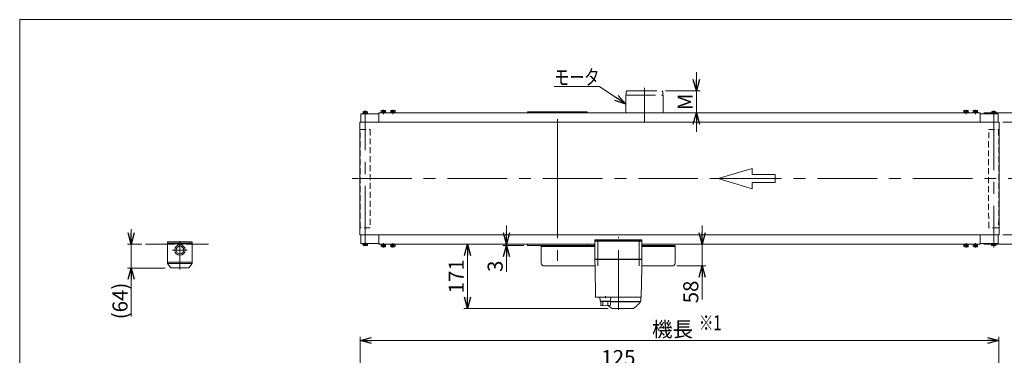
# Model space of a CAD drawing. Units: millimetres. Extents: x -1970 to 1970, y -1352 to 1351.
# Drawn here: x -1970 to 651, y 456 to 1351 of the extents above; entities that cross this region are included whole.
import ezdxf
from ezdxf.enums import TextEntityAlignment as Align

# ---------------------------------------------------------------- set-up
doc = ezdxf.new("R2010")
doc.units = ezdxf.units.MM
doc.header["$LTSCALE"] = 2.5
for name, pattern in [('CENTERX2', [101.6, 63.5, -12.7, 12.7, -12.7]), ('DASHED2', [9.525, 6.35, -3.175]), ('PHANTOM', [63.5, 31.75, -6.35, 6.35, -6.35, 6.35, -6.35])]:
    doc.linetypes.add(name, pattern=pattern)
for name, color, linetype in [('10', 7, 'Continuous'), ('12', 7, 'Continuous'), ('15', 7, 'Continuous'), ('16', 7, 'Continuous'), ('2', 7, 'Continuous'), ('3', 7, 'Continuous'), ('6', 7, 'Continuous'), ('ZUWAKU', 7, 'Continuous')]:
    doc.layers.add(name, color=color, linetype=linetype)
doc.styles.add('dcStyle0', font='ＭＳ Ｐゴシック', dxfattribs={"width": 0.75})
doc.styles.add('dcStyle1', font='txt.shx', dxfattribs={"bigfont": 'bigfont.shx'})
doc.dimstyles.new('dc_Rotated', dxfattribs={"dimtxt": 40, "dimasz": 30.000019, "dimexe": 10, "dimexo": 10, "dimgap": 4, "dimtad": 3, "dimdsep": 46, "dimtxsty": 'dcStyle1', "dimblk1": 'OPEN30', "dimblk2": 'OPEN30', "dimsah": 1, "dimcen": 0.09, "dimclrd": 2, "dimclre": 2, "dimclrt": 2, "dimadec": 0, "dimazin": 2, "dimtfac": 1, "dimtdec": 4, "dimtmove": 0, "dimatfit": 3, "dimfxl": 1, "dimarcsym": 0})

# ---------------------------------------------------------------- blocks, each defined once
blk = doc.blocks.new('_OPEN30')
at = {"color": 0, "linetype": 'ByBlock', "lineweight": -2}
for p, q in [((-1, 0.267949), (0, 0)), ((0, 0), (-1, -0.267949)), ((0, 0), (-1, 0))]:
    blk.add_line(p, q, dxfattribs=at)
blk = doc.blocks.new('*D9')
at = {"color": 2, "linetype": 'Continuous', "lineweight": 13}
for p, q in [((-1064, 17.8), (-1064, 505.7)), ((636, 21.6), (636, 505.7)), ((-1064, 495.7), (636, 495.7))]:
    blk.add_line(p, q, dxfattribs=at)
at = {"color": 2, "xscale": 30.00002807615286, "yscale": 29.99989368223643}
for p, rotation in [((-1064, 495.7), 180), ((636, 495.7), 360)]:
    blk.add_blockref('_OPEN30', p, dxfattribs=dict(at, rotation=rotation))
at = {"color": 4, "insert": (-232.3, 505.7), "char_height": 40, "width": 150, "attachment_point": 8, "style": 'dcStyle0'}
blk.add_mtext('\\T1.00;機長', dxfattribs=at)
blk = doc.blocks.new('*D20')
at = {"color": 2, "linetype": 'Continuous', "lineweight": 13}
for p, q in [((-169, 1211.6), (-169, 1161.6)), ((-251.2, 1161.6), (-159, 1161.6)), ((-169, 1102.6), (-169, 1161.6)), ((-247.7, 1102.6), (-159, 1102.6)), ((-169, 1052.6), (-169, 1102.6))]:
    blk.add_line(p, q, dxfattribs=at)
at = {"color": 2, "xscale": 30.00002807615286, "yscale": 29.99989368223643}
for p, rotation in [((-169, 1161.6), 270), ((-169, 1102.6), 90)]:
    blk.add_blockref('_OPEN30', p, dxfattribs=dict(at, rotation=rotation))
at = {"color": 4, "insert": (-179, 1132.1), "char_height": 40, "width": 75, "attachment_point": 8, "rotation": 90, "style": 'dcStyle0'}
blk.add_mtext('\\T1.00;M', dxfattribs=at)
blk = doc.blocks.new('*D21')
at = {"color": 2, "linetype": 'Continuous', "lineweight": 13}
for p, q in [((646.8, 1077.6), (746.8, 1077.6)), ((736.8, 777.6), (736.8, 1077.6)), ((646.8, 777.6), (746.8, 777.6))]:
    blk.add_line(p, q, dxfattribs=at)
at = {"color": 2, "xscale": 30.00002807615286, "yscale": 29.99989368223643}
for p, rotation in [((736.8, 1077.6), 90), ((736.8, 777.6), 270)]:
    blk.add_blockref('_OPEN30', p, dxfattribs=dict(at, rotation=rotation))
at = {"color": 4, "insert": (726.8, 927.6), "char_height": 40, "width": 375, "attachment_point": 8, "rotation": 90, "style": 'dcStyle0'}
blk.add_mtext('\\T1.00;300<ベルト幅>', dxfattribs=at)
blk = doc.blocks.new('*D22')
at = {"color": 2, "linetype": 'Continuous', "lineweight": 13}
for p, q in [((596.1, 1102.6), (826.8, 1102.6)), ((816.8, 752.6), (816.8, 1102.6)), ((596, 752.6), (826.8, 752.6))]:
    blk.add_line(p, q, dxfattribs=at)
at = {"color": 2, "xscale": 30.00002807615286, "yscale": 29.99989368223643}
for p, rotation in [((816.8, 1102.6), 90), ((816.8, 752.6), 270)]:
    blk.add_blockref('_OPEN30', p, dxfattribs=dict(at, rotation=rotation))
at = {"color": 4, "insert": (806.8, 927.6), "char_height": 40, "width": 150, "attachment_point": 8, "rotation": 90, "style": 'dcStyle0'}
blk.add_mtext('\\T1.00;機幅', dxfattribs=at)
blk = doc.blocks.new('*D23')
at = {"color": 2, "linetype": 'Continuous', "lineweight": 13}
for p, q in [((-153.8, 802.6), (-153.8, 752.6)), ((-304, 752.6), (-143.8, 752.6)), ((-153.8, 694.6), (-153.8, 752.6)), ((-221.3, 694.6), (-143.8, 694.6)), ((-153.8, 605.6), (-153.8, 694.6))]:
    blk.add_line(p, q, dxfattribs=at)
at = {"color": 2, "xscale": 30.00002807615286, "yscale": 29.99989368223643}
for p, rotation in [((-153.8, 752.6), 270), ((-153.8, 694.6), 90)]:
    blk.add_blockref('_OPEN30', p, dxfattribs=dict(at, rotation=rotation))
at = {"color": 2, "insert": (-163.8, 655.6), "char_height": 40, "width": 100, "attachment_point": 9, "rotation": 90, "style": 'dcStyle0'}
blk.add_mtext('\\T1.00;58', dxfattribs=at)
blk = doc.blocks.new('DA_IMAGEDIMGROUP_1')
at = {"color": 2, "linetype": 'Continuous', "lineweight": 13}
for p, q in [((-674.5, 802.6), (-674.5, 752.6)), ((-628, 752.6), (-684.5, 752.6)), ((-628, 749.6), (-684.5, 749.6)), ((-674.5, 749.6), (-674.5, 752.6)), ((-674.5, 679), (-674.5, 749.6))]:
    blk.add_line(p, q, dxfattribs=at)
at = {"color": 2, "xscale": 30.00002807615286, "yscale": 29.99989368223643}
for p, rotation in [((-674.5, 752.6), 270), ((-674.5, 749.6), 90)]:
    blk.add_blockref('_OPEN30', p, dxfattribs=dict(at, rotation=rotation))
at = {"color": 2, "insert": (-684.5, 709), "char_height": 40, "width": 75, "attachment_point": 9, "rotation": 90, "style": 'dcStyle0'}
blk.add_mtext('\\T1.00;3', dxfattribs=at)
blk = doc.blocks.new('*D26')
at = {"color": 2, "linetype": 'Continuous', "lineweight": 13}
for p, q in [((-684.5, 752.6), (-788, 752.6)), ((-778, 581.6), (-778, 752.6)), ((-403.7, 581.6), (-788, 581.6))]:
    blk.add_line(p, q, dxfattribs=at)
at = {"color": 2, "xscale": 30.00002807615286, "yscale": 29.99989368223643}
for p, rotation in [((-778, 752.6), 90), ((-778, 581.6), 270)]:
    blk.add_blockref('_OPEN30', p, dxfattribs=dict(at, rotation=rotation))
at = {"color": 2, "insert": (-788, 667.1), "char_height": 40, "width": 125, "attachment_point": 8, "rotation": 90, "style": 'dcStyle0'}
blk.add_mtext('\\T1.00;171', dxfattribs=at)
blk = doc.blocks.new('*D68')
at = {"color": 2, "linetype": 'Continuous', "lineweight": 13}
for p, q in [((-439, 373.2), (-439, 430.4)), ((-439, 420.4), (-314, 420.4)), ((-314, 373.2), (-314, 430.4))]:
    blk.add_line(p, q, dxfattribs=at)
at = {"color": 2, "xscale": 30.00002807615286, "yscale": 29.99989368223643}
for p, rotation in [((-439, 420.4), 180), ((-314, 420.4), 360)]:
    blk.add_blockref('_OPEN30', p, dxfattribs=dict(at, rotation=rotation))
at = {"color": 2, "insert": (-376.5, 430.4), "char_height": 40, "width": 125, "attachment_point": 8, "style": 'dcStyle0'}
blk.add_mtext('\\T1.00;125', dxfattribs=at)
blk = doc.blocks.new('DC_GROUP_W_FB2C_HF_040_1_42')
at = {"color": 2, "linetype": 'Continuous', "lineweight": 13}
for p, q in [((-427, 1172.7), (-547, 1172.7)), ((-356.7, 1126.1), (-427, 1172.7))]:
    blk.add_line(p, q, dxfattribs=at)
at = {"color": 2, "xscale": 30.00002807615286, "yscale": 29.99989368223643, "rotation": 326.4856307918345}
blk.add_blockref('_OPEN30', (-356.7, 1126.1), dxfattribs=at)
at = {"color": 2, "style": 'dcStyle0', "width": 0.786164}
blk.add_text('モータ', height=40, dxfattribs=at).set_placement((-547, 1177.7), (-427, 1177.7), align=Align.FIT)
blk = doc.blocks.new('*D79')
at = {"color": 2, "linetype": 'Continuous', "lineweight": 13}
for p, q in [((-1673, 792.6), (-1673, 752.6)), ((-1644.8, 752.6), (-1683, 752.6)), ((-1673, 689), (-1673, 752.6)), ((-1582.6, 689), (-1683, 689)), ((-1673, 560), (-1673, 689))]:
    blk.add_line(p, q, dxfattribs=at)
at = {"color": 2, "xscale": 30.00002807615286, "yscale": 29.99989368223643}
for p, rotation in [((-1673, 752.6), 270), ((-1673, 689), 90)]:
    blk.add_blockref('_OPEN30', p, dxfattribs=dict(at, rotation=rotation))
at = {"color": 4, "insert": (-1683, 650), "char_height": 40, "width": 150, "attachment_point": 9, "rotation": 90, "style": 'dcStyle0'}
blk.add_mtext('\\T1.00;(64)', dxfattribs=at)
blk = doc.blocks.new('DC_GROUP_W_FB2C_HF_040_1_2')
at = {"layer": '12', "color": 7, "linetype": 'Continuous', "lineweight": 13}
for p, q in [((-439, 761.6), (-439, 764.6)), ((-439, 764.6), (-314, 764.6)), ((-314, 761.6), (-439, 761.6)), ((-314, 764.6), (-314, 761.6))]:
    blk.add_line(p, q, dxfattribs=at)
blk = doc.blocks.new('DC_GROUP_W_FB2C_HF_040_1_1')
at = {"layer": '12', "color": 7, "linetype": 'Continuous', "lineweight": 18}
for p, q in [((-439, 760.6), (-433, 760.6)), ((-439, 712.6), (-439, 760.6)), ((-437.5, 761.6), (-429.3, 761.6)), ((-437.5, 760.6), (-437.5, 761.6)), ((-320, 760.6), (-433, 760.6)), ((-429.3, 761.6), (-426.2, 761.6)), ((-429.3, 760.6), (-429.3, 761.6)), ((-426.2, 761.6), (-425.7, 761.6)), ((-426.2, 761.6), (-426.2, 760.6)), ((-425.7, 761.6), (-425.5, 761.6)), ((-425.7, 760.6), (-425.7, 761.6)), ((-425.5, 760.6), (-425.5, 761.6)), ((-327.5, 761.6), (-327.3, 761.6)), ((-327.5, 760.6), (-327.5, 761.6)), ((-327.3, 761.6), (-326.8, 761.6)), ((-327.3, 760.6), (-327.3, 761.6)), ((-326.8, 761.6), (-323.7, 761.6)), ((-326.8, 761.6), (-326.8, 760.6)), ((-323.7, 761.6), (-315.5, 761.6)), ((-323.7, 760.6), (-323.7, 761.6)), ((-320, 760.6), (-314, 760.6)), ((-315.5, 760.6), (-315.5, 761.6)), ((-314, 712.6), (-314, 760.6)), ((-438, 711.6), (-439, 712.6)), ((-439, 712.6), (-433, 712.6)), ((-439, 711.6), (-438.6, 690.1)), ((-439, 711.6), (-433, 711.6)), ((-433, 711.6), (-433, 712.6)), ((-320, 712.6), (-433, 712.6)), ((-433, 711.6), (-320, 711.6)), ((-320, 711.6), (-320, 712.6)), ((-320, 712.6), (-314, 712.6)), ((-320, 711.6), (-314, 711.6)), ((-315, 711.6), (-314, 712.6)), ((-314.4, 690.1), (-314, 711.6)), ((-438.6, 688.8), (-437.2, 612.6)), ((-315.7, 612.6), (-314.4, 688.8)), ((-436.2, 611.6), (-430.5, 611.6)), ((-430.5, 611.6), (-424.9, 611.6)), ((-408.7, 611.1), (-413.7, 611.1)), ((-413, 611.1), (-317, 611.1)), ((-411.2, 613.9), (-411.2, 608.9)), ((-398.8, 611.6), (-404.2, 611.6)), ((-398.8, 611.6), (-392.2, 611.6)), ((-392.2, 611.6), (-337.8, 611.6)), ((-337.8, 611.6), (-331.2, 611.6)), ((-331.2, 611.6), (-331.2, 611.6)), ((-325.8, 611.6), (-331.2, 611.6)), ((-328, 611.6), (-322.5, 611.6)), ((-325.8, 611.1), (-325.8, 611.6)), ((-322.5, 611.6), (-316.7, 611.6)), ((-317, 603.1), (-317, 611.1)), ((-401.2, 586.7), (-394.2, 581.8)), ((-320.5, 599.6), (-397.2, 599.6)), ((-397.2, 599.1), (-324.5, 599.1)), ((-336.3, 581.6), (-393.7, 581.6)), ((-335.7, 581.8), (-328.8, 586.7)), ((-324.5, 599.1), (-324.3, 599.1)), ((-324, 599.4), (-324, 599.6)), ((-319, 597.4), (-322.9, 592.4))]:
    blk.add_line(p, q, dxfattribs=at)
at = {"layer": '12', "color": 3, "linetype": 'CENTERX2', "lineweight": 13}
for p, q in [((-431.5, 765.6), (-431.5, 695.1)), ((-376.5, 578.1), (-376.5, 772.4)), ((-321.5, 695.1), (-321.5, 765.6))]:
    blk.add_line(p, q, dxfattribs=at)
at = {"layer": '12', "color": 7, "linetype": 'Continuous', "lineweight": 13}
for p, q in [((-426.2, 611.1), (-425.3, 601.5)), ((-425.2, 611.1), (-426.2, 611.1)), ((-425.2, 611.6), (-422.2, 611.6)), ((-425.2, 611.1), (-425.2, 611.6)), ((-397.2, 611.1), (-425.2, 611.1)), ((-424.9, 611.6), (-328, 611.6)), ((-422.2, 611.6), (-400.3, 611.6)), ((-400.3, 611.6), (-397.2, 611.6)), ((-397.2, 611.1), (-397.2, 611.6)), ((-397.2, 601.5), (-396.2, 611.1)), ((-396.2, 611.1), (-397.2, 611.1)), ((-424.3, 600.6), (-423.2, 600.6)), ((-423.2, 600.6), (-400, 600.6)), ((-423.2, 589.4), (-423.2, 600.6)), ((-417.5, 589.9), (-417.5, 598.5)), ((-404.9, 589.9), (-404.9, 598.6)), ((-400, 600.6), (-398.2, 600.6)), ((-400, 600.6), (-400, 600.2)), ((-400, 600.2), (-397.2, 600.2)), ((-397.2, 589.7), (-397.2, 600.2))]:
    blk.add_line(p, q, dxfattribs=at)
at = {"layer": '12', "color": 7, "linetype": 'Continuous', "lineweight": 18}
for centre, radius, start, end in [((-436.2, 612.6), 1, 181, 270), ((-320.5, 603.1), 3.5, 270, 0), ((-316.7, 612.6), 1, 270, 359), ((-399.5, 589.1), 3, 180, 235), ((-393.7, 582.6), 1, 235, 270), ((-336.3, 582.6), 1, 270, 305), ((-330.5, 589.1), 3, 305, 0), ((-326.5, 589.2), 1, 98.4565, 180), ((-327.5, 595.9), 5.8, 278.4565, 322.6085), ((-324.3, 599.4), 0.3, 270, 0), ((-327, 603.5), 10, 322.6085, 354.6209)]:
    blk.add_arc(centre, radius, start, end, dxfattribs=at)
at = {"layer": '12', "color": 7, "linetype": 'Continuous', "lineweight": 13}
for centre, radius, start, end in [((-424.3, 601.6), 1, 185.1707, 270), ((-411.2, 688.7), 100, 263.1087, 278.049), ((-411.2, 699.5), 100, 264.2347, 276.474), ((-398.2, 601.6), 1, 270, 354.83)]:
    blk.add_arc(centre, radius, start, end, dxfattribs=at)
at = {"layer": '12', "color": 7, "linetype": 'Continuous', "lineweight": 18}
for points, knots in [([(-438.6, 690.1), (-438.6, 690.1), (-438.6, 690.1), (-438.6, 690.1), (-438.6, 690.1), (-438.6, 690.1), (-438.6, 690.1), (-438.6, 690), (-438.6, 690)], [0, 0, 0, 0, 0.00030024, 0.00303866, 0.00896972, 0.02675573, 0.03903377, 0.05410554, 0.05410554, 0.05410554, 0.05410554]), ([(-438.6, 690), (-438.6, 690), (-438.6, 690), (-438.6, 690), (-438.6, 690), (-438.6, 690), (-438.6, 689.9), (-438.6, 689.9), (-438.6, 689.9), (-438.6, 689.9), (-438.6, 689.9), (-438.6, 689.9)], [0, 0, 0, 0, 0.0009211, 0.0018525, 0.0027941, 0.044155, 0.10527, 0.1833216, 0.1852741, 0.1872371, 0.1892107, 0.1892107, 0.1892107, 0.1892107]), ([(-438.6, 689.9), (-438.6, 689.8), (-438.6, 689.8), (-438.6, 689.7), (-438.6, 689.6), (-438.6, 689.6)], [0, 0, 0, 0, 0.0792271, 0.1764533, 0.2850855, 0.2850855, 0.2850855, 0.2850855]), ([(-438.6, 689.6), (-438.6, 689.5), (-438.6, 689.5), (-438.6, 689.3), (-438.6, 689.3), (-438.6, 689.2), (-438.6, 689.2), (-438.6, 689.2), (-438.6, 689.2)], [0, 0, 0, 0, 0.1059087, 0.2241558, 0.346832, 0.3485596, 0.3502881, 0.3520175, 0.3520175, 0.3520175, 0.3520175]), ([(-438.6, 689.2), (-438.6, 689.2), (-438.6, 689.1), (-438.6, 689), (-438.6, 688.9), (-438.6, 688.8)], [0, 0, 0, 0, 0.1253706, 0.2587878, 0.3910246, 0.3910246, 0.3910246, 0.3910246]), ([(-314.4, 689.9), (-314.4, 689.9), (-314.4, 689.9), (-314.4, 689.9), (-314.4, 689.9), (-314.4, 689.9), (-314.4, 690), (-314.4, 690), (-314.4, 690), (-314.4, 690), (-314.4, 690), (-314.4, 690)], [0, 0, 0, 0, 0.0019396, 0.0038691, 0.0057883, 0.08384, 0.1449552, 0.186316, 0.1872051, 0.1880849, 0.1889557, 0.1889557, 0.1889557, 0.1889557]), ([(-314.4, 689.6), (-314.4, 689.6), (-314.4, 689.7), (-314.4, 689.8), (-314.4, 689.8), (-314.4, 689.9)], [0, 0, 0, 0, 0.1087665, 0.206108, 0.2854046, 0.2854046, 0.2854046, 0.2854046]), ([(-314.4, 689.2), (-314.4, 689.2), (-314.4, 689.2), (-314.4, 689.2), (-314.4, 689.3), (-314.4, 689.3), (-314.4, 689.5), (-314.4, 689.5), (-314.4, 689.6)], [0, 0, 0, 0, 0.0018218, 0.0036427, 0.0054626, 0.1280544, 0.2462233, 0.3520761, 0.3520761, 0.3520761, 0.3520761]), ([(-314.4, 688.8), (-314.4, 688.9), (-314.4, 689), (-314.4, 689.1), (-314.4, 689.2), (-314.4, 689.2)], [0, 0, 0, 0, 0.1321405, 0.265459, 0.3907477, 0.3907477, 0.3907477, 0.3907477]), ([(-314.4, 690), (-314.4, 690), (-314.4, 690.1), (-314.4, 690.1), (-314.4, 690.1), (-314.4, 690.1), (-314.4, 690.1), (-314.4, 690.1), (-314.4, 690.1)], [0, 0, 0, 0, 0.0204405, 0.03583129, 0.04923699, 0.05233386, 0.05391176, 0.05410554, 0.05410554, 0.05410554, 0.05410554]), ([(-314.4, 690), (-314.4, 690), (-314.4, 690.1), (-314.4, 690.1), (-314.4, 690.1), (-314.4, 690.1), (-314.4, 690.1), (-314.4, 690.1), (-314.4, 690.1)], [0, 0, 0, 0, 0.02050562, 0.03594692, 0.04948587, 0.05262464, 0.05429829, 0.05451484, 0.05451484, 0.05451484, 0.05451484])]:
    blk.add_open_spline(points, degree=3, knots=knots, dxfattribs=at)
at = {"layer": '12', "linetype": 'Continuous'}
blk.add_blockref('DC_GROUP_W_FB2C_HF_040_1_2', (0, 0), dxfattribs=at)
blk = doc.blocks.new('DC_GROUP_W_FB2C_HF_040_1_7')
at = {"layer": '16', "color": 7, "linetype": 'Continuous', "lineweight": 13}
for p, q in [((-1062.1, 1077.6), (-1062.1, 1100.6)), ((-1060.6, 1100.6), (-1062.1, 1100.6)), ((-1014, 1100.6), (-1060.6, 1100.6))]:
    blk.add_line(p, q, dxfattribs=at)
blk = doc.blocks.new('DC_GROUP_W_FB2C_HF_040_1_8')
at = {"layer": '16', "color": 7, "linetype": 'Continuous', "lineweight": 13}
for p, q in [((-1062.1, 777.6), (-1062.1, 754.6)), ((-1062.1, 754.6), (-1060.6, 754.6)), ((-1060.6, 754.6), (-1014, 754.6))]:
    blk.add_line(p, q, dxfattribs=at)
blk = doc.blocks.new('DC_GROUP_W_FB2C_HF_040_1_40')
at = {"layer": 'ZUWAKU', "color": 7, "linetype": 'Continuous', "lineweight": 13}
for p, q in [((1970, 1351.3), (-1970, 1351.3)), ((-1970, 1351.3), (-1970, -1328.7))]:
    blk.add_line(p, q, dxfattribs=at)

msp = doc.modelspace()

# ---------------------------------------------------------------- linework, layer by layer
at = {"color": 140, "linetype": 'PHANTOM', "lineweight": 13}
for p, q in [((-353.197, 1161.618), (-356.197, 1158.618)), ((-356.197, 1158.618), (-356.197, 1149.618)), ((-353.197, 1161.618), (-261.197, 1161.618)), ((-261.197, 1161.618), (-258.197, 1158.618)), ((-258.197, 1158.618), (-258.197, 1149.618)), ((-356.697, 1149.618), (-257.697, 1149.618)), ((-356.697, 1102.618), (-356.697, 1149.618)), ((-257.697, 1102.618), (-257.697, 1149.618)), ((-1515.552, 755.618), (-1571.552, 755.618))]:
    msp.add_line(p, q, dxfattribs=at)
at = {"color": 3, "linetype": 'CENTERX2', "lineweight": 13}
for p, q in [((-307.197, 1077.618), (-307.197, 1169.716)), ((-1543.552, 760.778), (-1543.552, 684.822)), ((-1563.052, 737.118), (-1524.052, 737.118))]:
    msp.add_line(p, q, dxfattribs=at)
at = {"color": 7, "linetype": 'Continuous', "lineweight": 13}
for p, q in [((-1013.973, 1102.618), (-1013.973, 1077.618)), ((586.085, 1102.618), (-1013.973, 1102.618)), ((586.027, 1077.618), (586.027, 1102.618)), ((-1013.973, 777.618), (-1013.973, 752.618)), ((586.027, 752.618), (586.027, 777.618)), ((-1576.552, 752.618), (-1634.797, 752.618)), ((-1576.552, 755.618), (-1576.552, 758.618)), ((-1576.552, 758.618), (-1510.552, 758.618)), ((-1576.552, 755.618), (-1510.552, 755.618)), ((-1576.552, 755.618), (-1576.552, 753.618)), ((-1576.552, 753.618), (-1576.552, 701.518)), ((-1576.552, 753.618), (-1510.552, 753.618)), ((-1571.552, 755.618), (-1571.552, 753.618)), ((-1571.552, 753.618), (-1515.552, 753.618)), ((-1515.552, 753.618), (-1515.552, 755.618)), ((-1510.552, 758.618), (-1510.552, 755.618)), ((-1510.552, 755.618), (-1510.552, 753.618)), ((-1510.552, 753.618), (-1510.552, 704.518)), ((-1510.552, 752.618), (-1467.486, 752.618)), ((-1013.973, 752.618), (-438.973, 752.618)), ((-313.973, 752.618), (586.027, 752.618)), ((-1576.552, 704.518), (-1510.552, 704.518)), ((-1576.552, 701.518), (-1510.552, 701.518)), ((-1576.552, 701.518), (-1567.552, 689.518)), ((-1519.552, 689.518), (-1567.552, 689.518)), ((-1510.552, 701.518), (-1519.552, 689.518)), ((-1510.552, 704.518), (-1510.552, 701.518))]:
    msp.add_line(p, q, dxfattribs=at)
at = {"color": 4, "linetype": 'Continuous', "lineweight": 13}
for p, q in [((-110.85, 927.618), (-19.984, 954.878)), ((-19.984, 954.878), (-19.984, 938.522)), ((-19.984, 900.358), (-110.85, 927.618)), ((-19.984, 938.522), (40.594, 938.522)), ((40.594, 938.522), (40.594, 916.714)), ((-19.984, 916.714), (-19.984, 900.358)), ((40.594, 916.714), (-19.984, 916.714))]:
    msp.add_line(p, q, dxfattribs=at)
at = {"color": 4, "linetype": 'DASHED2', "lineweight": 13}
msp.add_line((-1510.552, 752.618), (-1576.552, 752.618), dxfattribs=at)
at = {"color": 7, "linetype": 'Continuous', "lineweight": 13}
for radius in [13.917, 10]:
    msp.add_circle((-1543.552, 737.118), radius, dxfattribs=at)
at = {"layer": '10', "color": 7, "linetype": 'Continuous', "lineweight": 13}
for p, q in [((-617.973, 1102.618), (-617.973, 1105.618)), ((-617.973, 1105.618), (-459.973, 1105.618)), ((-459.973, 1102.618), (-617.973, 1102.618)), ((-459.973, 1105.618), (-459.973, 1102.618)), ((-617.973, 752.618), (-459.973, 752.618)), ((-617.973, 749.618), (-617.973, 752.618)), ((-459.973, 749.618), (-617.973, 749.618)), ((-459.973, 752.618), (-459.973, 749.618))]:
    msp.add_line(p, q, dxfattribs=at)
at = {"layer": '10', "color": 3, "linetype": 'CENTERX2', "lineweight": 13}
for q in [(-538.973, 1105.618), (-538.973, 708.028)]:
    msp.add_line((-538.973, 927.618), q, dxfattribs=at)
at = {"layer": '15', "color": 7, "linetype": 'Continuous', "lineweight": 13}
for p, q in [((-1056.473, 1102.118), (-1044.273, 1102.118)), ((-1056.473, 1100.618), (-1056.473, 1102.118)), ((-1056.147, 1102.118), (-1056.147, 1105.672)), ((-1044.6, 1102.118), (-1056.147, 1102.118)), ((-1054.703, 1106.118), (-1046.043, 1106.118)), ((-1053.26, 1102.118), (-1053.26, 1105.672)), ((-1047.486, 1102.118), (-1047.486, 1105.672)), ((-1044.6, 1105.672), (-1044.6, 1102.118)), ((-1044.273, 1102.118), (-1044.273, 1100.618)), ((-1008.073, 1104.218), (-995.573, 1104.218)), ((-1008.073, 1102.618), (-1008.073, 1104.218)), ((-1007.597, 1104.218), (-1007.597, 1108.772)), ((-1006.153, 1109.218), (-997.493, 1109.218)), ((-1004.71, 1104.218), (-1004.71, 1108.772)), ((-998.936, 1104.218), (-998.936, 1108.772)), ((-996.05, 1108.772), (-996.05, 1104.218)), ((-995.573, 1104.218), (-995.573, 1102.618)), ((-983.073, 1104.218), (-970.573, 1104.218)), ((-983.073, 1102.618), (-983.073, 1104.218)), ((-982.597, 1104.218), (-982.597, 1108.772)), ((-981.153, 1109.218), (-972.493, 1109.218)), ((-979.71, 1104.218), (-979.71, 1108.772)), ((-973.936, 1104.218), (-973.936, 1108.772)), ((-971.05, 1108.772), (-971.05, 1104.218)), ((-970.573, 1104.218), (-970.573, 1102.618)), ((542.627, 1104.218), (555.127, 1104.218)), ((542.627, 1102.618), (542.627, 1104.218)), ((543.103, 1104.218), (543.103, 1108.772)), ((544.547, 1109.218), (553.207, 1109.218)), ((545.99, 1108.772), (545.99, 1104.218)), ((551.764, 1108.772), (551.764, 1104.218)), ((554.65, 1108.772), (554.65, 1104.218)), ((555.127, 1104.218), (555.127, 1102.618)), ((567.627, 1104.218), (580.127, 1104.218)), ((567.627, 1102.618), (567.627, 1104.218)), ((568.103, 1104.218), (568.103, 1108.772)), ((569.547, 1109.218), (578.207, 1109.218)), ((570.99, 1108.772), (570.99, 1104.218)), ((576.764, 1108.772), (576.764, 1104.218)), ((579.65, 1108.772), (579.65, 1104.218)), ((580.127, 1104.218), (580.127, 1102.618)), ((616.327, 1102.118), (628.527, 1102.118)), ((616.327, 1100.618), (616.327, 1102.118)), ((616.653, 1102.118), (616.653, 1105.672)), ((628.2, 1102.118), (616.653, 1102.118)), ((618.097, 1106.118), (626.757, 1106.118)), ((619.54, 1102.118), (619.54, 1105.672)), ((625.314, 1102.118), (625.314, 1105.672)), ((628.2, 1105.672), (628.2, 1102.118)), ((628.527, 1102.118), (628.527, 1100.618)), ((-1056.473, 754.618), (-1056.473, 753.118)), ((-1056.473, 753.118), (-1044.273, 753.118)), ((-1056.147, 753.118), (-1044.6, 753.118)), ((-1056.147, 749.565), (-1056.147, 753.118)), ((-1046.043, 749.118), (-1054.703, 749.118)), ((-1053.26, 749.565), (-1053.26, 753.118)), ((-1047.486, 749.565), (-1047.486, 753.118)), ((-1044.6, 753.118), (-1044.6, 749.565)), ((-1044.273, 753.118), (-1044.273, 754.618)), ((-1008.073, 751.018), (-1008.073, 752.618)), ((-995.573, 751.018), (-1008.073, 751.018)), ((-1007.597, 746.465), (-1007.597, 751.018)), ((-997.493, 746.018), (-1006.153, 746.018)), ((-1004.71, 746.465), (-1004.71, 751.018)), ((-998.936, 746.465), (-998.936, 751.018)), ((-996.05, 751.018), (-996.05, 746.465)), ((-995.573, 752.618), (-995.573, 751.018)), ((-983.073, 751.018), (-983.073, 752.618)), ((-970.573, 751.018), (-983.073, 751.018)), ((-982.597, 746.465), (-982.597, 751.018)), ((-972.493, 746.018), (-981.153, 746.018)), ((-979.71, 746.465), (-979.71, 751.018)), ((-973.936, 746.465), (-973.936, 751.018)), ((-971.05, 751.018), (-971.05, 746.465)), ((-970.573, 752.618), (-970.573, 751.018)), ((542.627, 751.018), (542.627, 752.618)), ((555.127, 751.018), (542.627, 751.018)), ((543.103, 746.465), (543.103, 751.018)), ((553.207, 746.018), (544.547, 746.018)), ((545.99, 751.018), (545.99, 746.465)), ((551.764, 751.018), (551.764, 746.465)), ((554.65, 751.018), (554.65, 746.465)), ((555.127, 752.618), (555.127, 751.018)), ((567.627, 751.018), (567.627, 752.618)), ((580.127, 751.018), (567.627, 751.018)), ((568.103, 746.465), (568.103, 751.018)), ((578.207, 746.018), (569.547, 746.018)), ((570.99, 751.018), (570.99, 746.465)), ((576.764, 751.018), (576.764, 746.465)), ((579.65, 751.018), (579.65, 746.465)), ((580.127, 752.618), (580.127, 751.018)), ((616.327, 754.618), (616.327, 753.118)), ((616.327, 753.118), (628.527, 753.118)), ((616.653, 749.565), (616.653, 753.118)), ((616.653, 753.118), (628.2, 753.118)), ((626.757, 749.118), (618.097, 749.118)), ((619.54, 749.565), (619.54, 753.118)), ((625.314, 749.565), (625.314, 753.118)), ((628.2, 753.118), (628.2, 749.565)), ((628.527, 753.118), (628.527, 754.618))]:
    msp.add_line(p, q, dxfattribs=at)
at = {"layer": '15', "color": 3, "linetype": 'CENTERX2', "lineweight": 13}
for p, q in [((-1050.373, 749.118), (-1050.373, 1109.259)), ((-1001.823, 1099.384), (-1001.823, 1111.301)), ((-976.823, 1099.384), (-976.823, 1111.301)), ((548.877, 1111.301), (548.877, 1099.384)), ((573.877, 1111.301), (573.877, 1099.384)), ((622.427, 1109.036), (622.427, 744.057)), ((-1001.823, 743.936), (-1001.823, 755.853)), ((-976.823, 743.936), (-976.823, 755.853)), ((548.877, 755.853), (548.877, 743.936)), ((573.877, 755.853), (573.877, 743.936))]:
    msp.add_line(p, q, dxfattribs=at)
at = {"layer": '15', "color": 4, "linetype": 'DASHED2', "lineweight": 13}
for p, q in [((-1063.973, 1011.118), (-1063.373, 1058.618)), ((-1063.373, 1058.618), (-1037.373, 1058.618)), ((-1037.373, 1058.618), (-1036.773, 1011.118)), ((608.827, 1011.118), (609.427, 1058.618)), ((609.427, 1058.618), (635.427, 1058.618)), ((635.427, 1058.618), (636.027, 1011.118)), ((-1063.973, 844.118), (-1063.973, 1011.118)), ((-1036.773, 1011.118), (-1036.773, 844.118)), ((608.827, 844.118), (608.827, 1011.118)), ((636.027, 1011.118), (636.027, 844.118)), ((-1063.373, 796.618), (-1063.973, 844.118)), ((-1036.773, 844.118), (-1037.373, 796.618)), ((609.427, 796.618), (608.827, 844.118)), ((636.027, 844.118), (635.427, 796.618)), ((-1037.373, 796.618), (-1063.373, 796.618)), ((635.427, 796.618), (609.427, 796.618))]:
    msp.add_line(p, q, dxfattribs=at)
at = {"layer": '15', "color": 7, "linetype": 'Continuous', "lineweight": 13}
for centre, radius, start, end in [((-1054.703, 1103.562), 2.556, 55.615753, 124.384247), ((-1050.373, 1096.565), 9.553, 72.412046, 107.587954), ((-1046.043, 1103.562), 2.556, 55.615753, 124.384247), ((-1006.153, 1106.662), 2.556, 55.615753, 124.384247), ((-1001.823, 1099.665), 9.553, 72.412046, 107.587954), ((-997.493, 1106.662), 2.556, 55.615753, 124.384247), ((-981.153, 1106.662), 2.556, 55.615753, 124.384247), ((-976.823, 1099.665), 9.553, 72.412046, 107.587954), ((-972.493, 1106.662), 2.556, 55.615753, 124.384247), ((544.547, 1106.662), 2.556, 55.615753, 124.384247), ((548.877, 1099.665), 9.553, 72.412046, 107.587954), ((553.207, 1106.662), 2.556, 55.615753, 124.384247), ((569.547, 1106.662), 2.556, 55.615753, 124.384247), ((573.877, 1099.665), 9.553, 72.412046, 107.587954), ((578.207, 1106.662), 2.556, 55.615753, 124.384247), ((618.097, 1103.562), 2.556, 55.615753, 124.384247), ((622.427, 1096.565), 9.553, 72.412046, 107.587954), ((626.757, 1103.562), 2.556, 55.615753, 124.384247), ((-1054.703, 751.674), 2.556, 235.615753, 304.384247), ((-1050.373, 758.672), 9.553, 252.412046, 287.587954), ((-1046.043, 751.674), 2.556, 235.615753, 304.384247), ((-1006.153, 748.574), 2.556, 235.615753, 304.384247), ((-1001.823, 755.572), 9.553, 252.412046, 287.587954), ((-997.493, 748.574), 2.556, 235.615753, 304.384247), ((-981.153, 748.574), 2.556, 235.615753, 304.384247), ((-976.823, 755.572), 9.553, 252.412046, 287.587954), ((-972.493, 748.574), 2.556, 235.615753, 304.384247), ((544.547, 748.574), 2.556, 235.615753, 304.384247), ((548.877, 755.572), 9.553, 252.412046, 287.587954), ((553.207, 748.574), 2.556, 235.615753, 304.384247), ((569.547, 748.574), 2.556, 235.615753, 304.384247), ((573.877, 755.572), 9.553, 252.412046, 287.587954), ((578.207, 748.574), 2.556, 235.615753, 304.384247), ((618.097, 751.674), 2.556, 235.615753, 304.384247), ((622.427, 758.672), 9.553, 252.412046, 287.587954), ((626.757, 751.674), 2.556, 235.615753, 304.384247)]:
    msp.add_arc(centre, radius, start, end, dxfattribs=at)
at = {"layer": '16', "color": 7, "linetype": 'Continuous', "lineweight": 13}
for p, q in [((632.677, 1100.618), (586.027, 1100.618)), ((634.177, 1100.618), (632.677, 1100.618)), ((634.177, 1100.618), (634.177, 1077.618)), ((634.177, 754.618), (634.177, 777.618)), ((586.027, 754.618), (632.677, 754.618)), ((632.677, 754.618), (634.177, 754.618))]:
    msp.add_line(p, q, dxfattribs=at)
at = {"layer": '2', "color": 7, "linetype": 'Continuous', "lineweight": 13}
for p, q in [((-581.973, 746.618), (-581.588, 702.548)), ((-438.973, 746.618), (-581.973, 746.618)), ((-224.97, 746.618), (-313.973, 746.618)), ((-224.97, 746.618), (-225.354, 702.548)), ((-573.589, 694.618), (-438.676, 694.618)), ((-314.27, 694.618), (-233.354, 694.618))]:
    msp.add_line(p, q, dxfattribs=at)
for centre, start, end in [((-573.589, 702.618), 180.5, 270), ((-233.354, 702.618), 270, 359.5)]:
    msp.add_arc(centre, 8, start, end, dxfattribs=at)
at = {"layer": '3', "color": 7, "linetype": 'Continuous', "lineweight": 13}
for p, q in [((-581.973, 749.618), (-581.973, 746.618)), ((-581.973, 749.618), (-569.157, 749.618)), ((-562.511, 746.618), (-581.973, 746.618)), ((-438.973, 749.618), (-523.473, 749.618)), ((-438.973, 746.618), (-523.473, 746.618)), ((-224.973, 749.618), (-313.973, 749.618)), ((-224.973, 749.618), (-224.973, 746.618))]:
    msp.add_line(p, q, dxfattribs=at)
at = {"layer": '6', "color": 7, "linetype": 'Continuous', "lineweight": 13}
for p, q in [((-1035.373, 1077.618), (-1064.773, 1077.618)), ((-1064.773, 1077.618), (-1064.773, 777.618)), ((586.027, 1077.618), (-1063.973, 1077.618)), ((608.827, 1077.618), (586.027, 1077.618)), ((636.827, 1077.618), (608.827, 1077.618)), ((636.827, 777.618), (636.827, 1077.618)), ((-1064.773, 777.618), (-1035.373, 777.618)), ((-1063.973, 777.618), (586.027, 777.618)), ((586.027, 777.618), (608.827, 777.618)), ((608.827, 777.618), (636.827, 777.618))]:
    msp.add_line(p, q, dxfattribs=at)
at = {"layer": '6', "color": 3, "linetype": 'CENTERX2', "lineweight": 13}
for p, q in [((-1085.396, 927.618), (-50.85, 927.618)), ((-100.85, 927.618), (671.564, 927.618))]:
    msp.add_line(p, q, dxfattribs=at)

# ---------------------------------------------------------------- block references
at = {"linetype": 'Continuous'}
for name in ['DC_GROUP_W_FB2C_HF_040_1_42', 'DA_IMAGEDIMGROUP_1']:
    msp.add_blockref(name, (0, 0), dxfattribs=at)
at = {"layer": '12', "linetype": 'Continuous'}
msp.add_blockref('DC_GROUP_W_FB2C_HF_040_1_1', (0, 0), dxfattribs=at)
at = {"layer": '16', "linetype": 'Continuous'}
for name in ['DC_GROUP_W_FB2C_HF_040_1_7', 'DC_GROUP_W_FB2C_HF_040_1_8']:
    msp.add_blockref(name, (0, 0), dxfattribs=at)
at = {"layer": 'ZUWAKU', "linetype": 'Continuous'}
msp.add_blockref('DC_GROUP_W_FB2C_HF_040_1_40', (0, 0), dxfattribs=at)

# ---------------------------------------------------------------- texts
at = {"color": 2, "style": 'dcStyle0', "width": 0.687758}
msp.add_text('※1', height=40, dxfattribs=at).set_placement((-162.189, 523.07), (-102.189, 523.07), align=Align.FIT)

# ---------------------------------------------------------------- dimensions: what is measured, and where the dimension line sits
at = {"linetype": 'Continuous', "lineweight": 13}
for base, p1, p2, text, picture, middle in [((-168.961, 1161.618), (-257.697, 1102.618), (-261.197, 1161.618), 'M', '*D20', (-168.961, 1132.118)), ((816.827, 1102.618), (586.027, 752.618), (586.085, 1102.618), '機幅', '*D22', (816.827, 927.618)), ((736.827, 1077.618), (636.827, 777.618), (636.827, 1077.618), '<><ベルト幅>', '*D21', (736.827, 927.618)), ((-1672.992, 752.618), (-1572.552, 689.018), (-1634.797, 752.618), '(64)', '*D79', (-1672.992, 610.038))]:
    dim = msp.add_linear_dim(base=base, p1=p1, p2=p2, angle=90, text=text, dimstyle='dc_Rotated', override={"dimtxt": 40, "dimasz": 30.000019, "dimexe": 10, "dimexo": 10, "dimgap": 10, "dimtad": 3, "dimtih": 0, "dimtoh": 0, "dimdec": 2, "dimzin": 8, "dimtxsty": 'dcStyle1', "dimblk1": 'OPEN30', "dimblk2": 'OPEN30', "dimsah": 1, "dimclrd": 2, "dimclre": 2, "dimclrt": 4, "dimazin": 2, "dimtofl": 1, "dimtolj": 0, "dimtzin": 8, "dimarcsym": 1}, dxfattribs=at)
    dim.commit()
    dim.dimension.update_dxf_attribs({"geometry": picture, "text_midpoint": middle, "dimtype": 160})
for base, p1, p2, picture, middle in [((-153.766, 752.618), (-231.333, 694.618), (-313.973, 752.618), '*D23', (-153.766, 635.64)), ((-777.973, 752.618), (-393.656, 581.618), (-674.456, 752.618), '*D26', (-777.973, 667.118))]:
    dim = msp.add_linear_dim(base=base, p1=p1, p2=p2, angle=90, dimstyle='dc_Rotated', override={"dimtxt": 40, "dimasz": 30.000019, "dimexe": 10, "dimexo": 10, "dimgap": 10, "dimtad": 3, "dimtih": 0, "dimtoh": 0, "dimdec": 2, "dimzin": 8, "dimtxsty": 'dcStyle1', "dimblk1": 'OPEN30', "dimblk2": 'OPEN30', "dimsah": 1, "dimclrd": 2, "dimclre": 2, "dimclrt": 2, "dimazin": 2, "dimtofl": 1, "dimtolj": 0, "dimtzin": 8, "dimarcsym": 1}, dxfattribs=at)
    dim.commit()
    dim.dimension.update_dxf_attribs({"geometry": picture, "text_midpoint": middle, "dimtype": 160})
dim = msp.add_linear_dim(base=(636.027, 495.651), p1=(-1063.973, 7.841), p2=(636.027, 11.616), text='機長', dimstyle='dc_Rotated', override={"dimtxt": 40, "dimasz": 30.000019, "dimexe": 10, "dimexo": 10, "dimgap": 10, "dimtad": 3, "dimtih": 0, "dimtoh": 0, "dimdec": 2, "dimzin": 8, "dimtxsty": 'dcStyle1', "dimblk1": 'OPEN30', "dimblk2": 'OPEN30', "dimsah": 1, "dimclrd": 2, "dimclre": 2, "dimclrt": 4, "dimazin": 2, "dimtofl": 1, "dimtolj": 0, "dimtzin": 8, "dimarcsym": 1}, dxfattribs=at)
dim.commit()
dim.dimension.update_dxf_attribs({"geometry": '*D9', "text_midpoint": (-232.35, 495.651), "dimtype": 160})
dim = msp.add_linear_dim(base=(-313.973, 420.353), p1=(-438.973, 363.241), p2=(-313.973, 363.241), dimstyle='dc_Rotated', override={"dimtxt": 40, "dimasz": 30.000019, "dimexe": 10, "dimexo": 10, "dimgap": 10, "dimtad": 3, "dimtih": 0, "dimtoh": 0, "dimdec": 2, "dimzin": 8, "dimtxsty": 'dcStyle1', "dimblk1": 'OPEN30', "dimblk2": 'OPEN30', "dimsah": 1, "dimclrd": 2, "dimclre": 2, "dimclrt": 2, "dimazin": 2, "dimtofl": 1, "dimtolj": 0, "dimtzin": 8, "dimarcsym": 1}, dxfattribs=at)
dim.commit()
dim.dimension.update_dxf_attribs({"geometry": '*D68', "text_midpoint": (-376.473, 420.353), "dimtype": 160})

doc.saveas('drawing.dxf')
